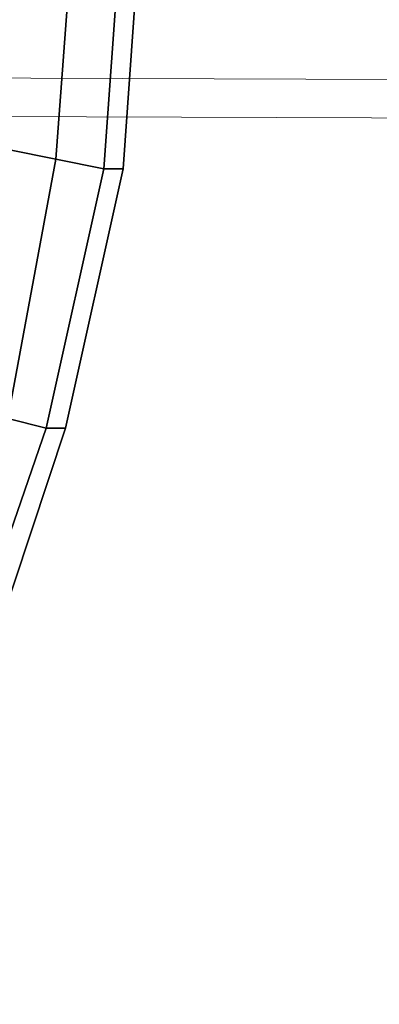
# Model space of a CAD drawing. Units: millimetres. Extents: x 2558 to 6757, y 1297 to 14272.
# Drawn here: x 5274 to 5394, y 4939 to 5269 of the extents above; entities that cross this region are included whole.
import ezdxf

# ---------------------------------------------------------------- set-up
doc = ezdxf.new("R2010")
doc.units = ezdxf.units.MM
doc.layers.add('robinia', color=32, linetype='Continuous', lineweight=5)
doc.layers.add('tai', color=251, linetype='Continuous')

msp = doc.modelspace()

# ---------------------------------------------------------------- linework, layer by layer
at = {"layer": 'robinia', "flags": 128}
for points in [[(5646.44, 5248.15), (5646.44, 5283.57), (5646.44, 5325.43), (5646.44, 5357.64), (5646.44, 5370.52), (5646.44, 5357.64), (5646.44, 5325.43), (5646.44, 5283.57), (5646.44, 5248.15), (5646.44, 5235.27), (4754.41, 5238.49), (4754.41, 5251.37), (3865.6, 5241.71), (3865.6, 5228.82), (3865.6, 5241.71), (3865.6, 5277.13), (3865.6, 5318.99), (3865.6, 5354.42), (3865.6, 5367.3), (3865.6, 5354.42), (3865.6, 5318.99), (3865.6, 5277.13), (3865.6, 5241.71)], [(4754.41, 5251.37), (4754.41, 5283.57), (4754.41, 5322.21), (4754.41, 5357.64), (4754.41, 5367.3), (5646.44, 5370.52), (4754.41, 5367.3), (4754.41, 5357.64), (4754.41, 5322.21), (4754.41, 5283.57), (4754.41, 5251.37), (4754.41, 5238.49), (4754.41, 5251.37), (5646.44, 5248.15)]]:
    msp.add_lwpolyline(points, dxfattribs=at)
for points in [[(4754.41, 5283.57), (4754.41, 5251.37), (5646.44, 5248.15), (5646.44, 5283.57), (5646.44, 5325.43), (4754.41, 5322.21)], [(4754.41, 5251.37), (4754.41, 5238.49), (5646.44, 5235.27), (5646.44, 5248.15), (5646.44, 5283.57), (4754.41, 5283.57)], [(4754.41, 5251.37), (5646.44, 5248.15)]]:
    msp.add_lwpolyline(points, close=True, dxfattribs=at)
at = {"layer": 'tai', "flags": 128}
for points in [[(5260, 5570.18), (5288.99, 5486.45), (5308.31, 5396.28), (5314.75, 5309.33), (5308.31, 5219.16), (5288.99, 5132.21), (5260, 5045.27), (5218.14, 4967.98), (5166.61, 4893.91), (5105.43, 4829.5), (5034.58, 4771.54), (4960.51, 4726.45), (4876.78, 4691.03), (4789.83, 4665.27), (4702.88, 4652.38), (4612.72, 4652.38)], [(5260, 5570.18), (5288.99, 5486.45), (5308.31, 5396.28), (5314.75, 5309.33), (5308.31, 5219.16), (5288.99, 5132.21), (5260, 5045.27), (5218.14, 4967.98), (5166.61, 4893.91), (5105.43, 4829.5), (5034.58, 4771.54), (4960.51, 4726.45), (4876.78, 4691.03), (4789.83, 4665.27), (4702.88, 4652.38), (4612.72, 4652.38)], [(5253.56, 5566.96), (5282.55, 5483.23), (5301.87, 5396.28), (5308.31, 5309.33), (5301.87, 5219.16), (5282.55, 5132.21), (5253.56, 5048.49), (5211.7, 4971.2), (5163.39, 4897.13), (5102.21, 4832.72), (5031.36, 4777.98), (4957.29, 4729.67), (4876.78, 4694.25), (4789.83, 4671.71), (4702.88, 4658.83), (4612.72, 4658.83)], [(5253.56, 5566.96), (5282.55, 5483.23), (5301.87, 5396.28), (5308.31, 5309.33), (5301.87, 5219.16), (5282.55, 5132.21), (5253.56, 5048.49), (5211.7, 4971.2), (5163.39, 4897.13), (5102.21, 4832.72), (5031.36, 4777.98), (4957.29, 4729.67), (4876.78, 4694.25), (4789.83, 4671.71), (4702.88, 4658.83), (4612.72, 4658.83)], [(5240.68, 5560.52), (5269.66, 5480.01), (5285.77, 5396.28), (5292.21, 5309.33), (5285.77, 5222.38), (5269.66, 5135.44), (5240.68, 5054.93), (5198.82, 4977.64), (5150.51, 4906.79), (5092.55, 4842.38), (5024.92, 4787.64), (4950.85, 4742.55), (4870.34, 4710.35), (4786.61, 4684.59), (4699.66, 4674.93), (4612.72, 4674.93)], [(5240.68, 5560.52), (5269.66, 5480.01), (5285.77, 5396.28), (5292.21, 5309.33), (5285.77, 5222.38), (5269.66, 5135.44), (5240.68, 5054.93), (5198.82, 4977.64), (5150.51, 4906.79), (5092.55, 4842.38), (5024.92, 4787.64), (4950.85, 4742.55), (4870.34, 4710.35), (4786.61, 4684.59), (4699.66, 4674.93), (4612.72, 4674.93)], [(5269.66, 5225.6), (5285.77, 5222.38), (5301.87, 5219.16), (5308.31, 5309.33), (5301.87, 5219.16), (5308.31, 5219.16), (5314.75, 5309.33), (5308.31, 5219.16), (5301.87, 5219.16), (5285.77, 5222.38), (5292.21, 5309.33), (5285.77, 5222.38), (5269.66, 5225.6)], [(5253.56, 5225.6), (5269.66, 5225.6), (5285.77, 5222.38), (5301.87, 5219.16), (5308.31, 5219.16), (5301.87, 5219.16), (5285.77, 5222.38), (5269.66, 5225.6), (5253.56, 5225.6), (5247.12, 5225.6)], [(5269.66, 5135.44), (5282.55, 5132.21), (5301.87, 5219.16), (5282.55, 5132.21), (5288.99, 5132.21), (5308.31, 5219.16), (5288.99, 5132.21), (5282.55, 5132.21), (5269.66, 5135.44), (5285.77, 5222.38), (5269.66, 5135.44)], [(5237.46, 5145.1), (5250.34, 5141.88), (5269.66, 5135.44), (5282.55, 5132.21), (5288.99, 5132.21), (5282.55, 5132.21), (5269.66, 5135.44), (5250.34, 5141.88), (5237.46, 5145.1), (5231.02, 5148.32)], [(5253.56, 5048.49), (5282.55, 5132.21), (5253.56, 5048.49)], [(5260, 5045.27), (5288.99, 5132.21), (5260, 5045.27)]]:
    msp.add_lwpolyline(points, dxfattribs=at)

doc.saveas('drawing.dxf')
